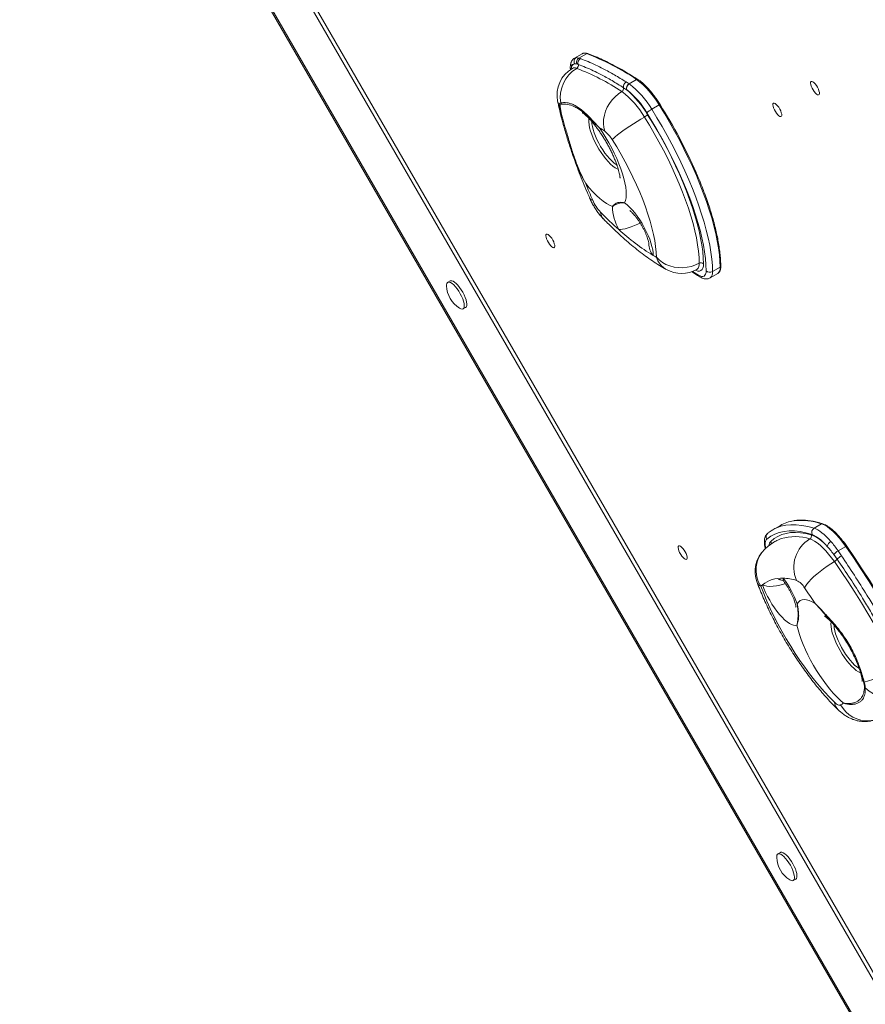
# Model space of a CAD drawing. Units: millimetres. Extents: x -5599 to 6047, y -3528 to 1602.
# Drawn here: x -1483 to -933, y -2360 to -1721 of the extents above; entities that cross this region are included whole.
import ezdxf

# ---------------------------------------------------------------- set-up
doc = ezdxf.new("R2010")
doc.units = ezdxf.units.MM

msp = doc.modelspace()

# ---------------------------------------------------------------- linework, layer by layer
at = {"color": 7, "linetype": 'Continuous', "lineweight": 15}
for p, q in [((-1477.98, -1392.43), (-899.3, -2394.74)), ((-1476.25, -1390.43), (-896.7, -2394.24)), ((-1482.64, -1429.83), (-934.02, -2380.07)), ((-1482.07, -1432.57), (-936.11, -2378.21)), ((-1117.18, -1742.61), (-1122.08, -1745.43)), ((-1121.03, -1745.12), (-1119.27, -1745.42)), ((-1119.27, -1745.42), (-1114.37, -1742.59)), ((-1119.27, -1745.42), (-1118.29, -1745.79)), ((-1117.07, -1742.54), (-1117.18, -1742.61)), ((-1120.71, -1749.29), (-1122.13, -1749.18)), ((-1119.75, -1749.59), (-1120.71, -1749.29)), ((-1086.7, -1762.21), (-1081.8, -1759.38)), ((-1088.37, -1766.05), (-1090.27, -1764.75)), ((-1088.58, -1761), (-1086.7, -1762.21)), ((-1088.23, -1766.16), (-1088.37, -1766.05)), ((-1086.7, -1762.21), (-1086.55, -1762.31)), ((-1072.02, -1778.73), (-1067.13, -1775.91)), ((-1032.46, -1884.25), (-1027.56, -1881.42)), ((-1034, -1888.32), (-1029.1, -1885.49)), ((-1202.88, -1890.26), (-1204.51, -1891.2)), ((-1194.51, -1908.52), (-1192.88, -1907.58)), ((-995.9, -2053.81), (-996.63, -2054.33)), ((-988.36, -2049.18), (-993.26, -2052.01)), ((-966.48, -2051.08), (-961.58, -2048.25)), ((-950.89, -2065.75), (-945.94, -2062.89)), ((-950.89, -2065.75), (-948.68, -2069.02)), ((-951.46, -2071.25), (-953.72, -2068.06)), ((-988.38, -2261.79), (-990.01, -2262.74)), ((-980.01, -2280.06), (-978.38, -2279.11))]:
    msp.add_line(p, q, dxfattribs=at)
at = {"color": 8, "linetype": 'Continuous', "lineweight": 15}
for p, q in [((-1124.07, -1750.83), (-1124.41, -1752.82)), ((-1131.82, -1778.33), (-1132.07, -1776.24)), ((-1045.5, -1884.15), (-1041.63, -1886.53)), ((-934.35, -2150.86), (-934.49, -2150.43))]:
    msp.add_line(p, q, dxfattribs=at)
at = {"color": 7, "linetype": 'Continuous', "lineweight": 15, "flags": 128}
for points in [[(-968.42, -1760.67), (-967.94, -1760.6), (-967.31, -1760.86), (-966.57, -1761.43), (-965.79, -1762.26), (-965.02, -1763.3), (-964.31, -1764.46), (-963.72, -1765.66), (-963.3, -1766.81), (-963.07, -1767.83), (-963.05, -1768.64), (-963.25, -1769.17), (-963.64, -1769.4), (-964.2, -1769.3), (-964.89, -1768.88), (-965.66, -1768.17), (-966.44, -1767.23), (-967.19, -1766.12), (-967.84, -1764.93), (-968.35, -1763.74), (-968.68, -1762.65), (-968.81, -1761.73), (-968.72, -1761.05), (-968.42, -1760.67)], [(-1091.4, -1767.24), (-1093.67, -1768.75), (-1095.79, -1770.56), (-1097.72, -1772.63), (-1099.41, -1774.93), (-1100.83, -1777.4), (-1101.95, -1779.99), (-1102.76, -1782.66), (-1103.22, -1785.35), (-1103.35, -1788), (-1103.12, -1790.56), (-1102.54, -1792.97)], [(-1072.02, -1778.73), (-1068.59, -1784.31), (-1065.25, -1789.97), (-1062.03, -1795.69), (-1058.92, -1801.45), (-1055.94, -1807.24), (-1053.11, -1813.03), (-1050.43, -1818.81), (-1047.9, -1824.56), (-1045.54, -1830.25), (-1043.36, -1835.87), (-1041.36, -1841.4), (-1039.55, -1846.83), (-1037.93, -1852.13), (-1036.52, -1857.28), (-1035.31, -1862.27), (-1034.31, -1867.08), (-1033.52, -1871.7), (-1032.95, -1876.11), (-1032.59, -1880.3), (-1032.46, -1884.25)], [(-1067.13, -1775.91), (-1066.97, -1775.82), (-1066.83, -1775.75), (-1066.71, -1775.69), (-1066.62, -1775.65), (-1066.55, -1775.63), (-1066.51, -1775.63), (-1066.51, -1775.66), (-1066.54, -1775.7)], [(-1027.56, -1881.42), (-1027.69, -1877.47), (-1028.05, -1873.29), (-1028.62, -1868.88), (-1029.41, -1864.26), (-1030.41, -1859.44), (-1031.62, -1854.45), (-1033.03, -1849.3), (-1034.65, -1844), (-1036.46, -1838.58), (-1038.46, -1833.04), (-1040.64, -1827.42), (-1043, -1821.73), (-1045.53, -1815.98), (-1048.21, -1810.2), (-1051.05, -1804.41), (-1054.02, -1798.62), (-1057.13, -1792.86), (-1060.35, -1787.14), (-1063.69, -1781.48), (-1067.13, -1775.91)], [(-992.9, -1774.8), (-992.42, -1774.74), (-991.79, -1775), (-991.05, -1775.57), (-990.27, -1776.4), (-989.5, -1777.43), (-988.79, -1778.59), (-988.2, -1779.8), (-987.78, -1780.95), (-987.55, -1781.96), (-987.53, -1782.77), (-987.73, -1783.31), (-988.12, -1783.53), (-988.68, -1783.43), (-989.37, -1783.02), (-990.14, -1782.31), (-990.92, -1781.37), (-991.67, -1780.26), (-992.32, -1779.07), (-992.83, -1777.88), (-993.16, -1776.78), (-993.29, -1775.86), (-993.2, -1775.19), (-992.9, -1774.8)], [(-1097.65, -1798.48), (-1096.83, -1797.63), (-1095.7, -1796.61), (-1094.27, -1795.43), (-1092.58, -1794.13), (-1090.66, -1792.72), (-1088.55, -1791.23), (-1086.29, -1789.7), (-1083.93, -1788.16), (-1081.52, -1786.64), (-1079.1, -1785.16), (-1076.73, -1783.77)], [(-1041.12, -1878.73), (-1041.25, -1874.98), (-1041.61, -1871), (-1042.17, -1866.79), (-1042.96, -1862.38), (-1043.95, -1857.78), (-1045.15, -1853.01), (-1046.56, -1848.08), (-1048.17, -1843.01), (-1049.96, -1837.82), (-1051.94, -1832.54), (-1054.1, -1827.17), (-1056.44, -1821.74), (-1058.93, -1816.28), (-1061.57, -1810.79), (-1064.36, -1805.31), (-1067.28, -1799.84), (-1070.32, -1794.41), (-1073.48, -1789.05), (-1076.73, -1783.77)], [(-1036.64, -1883.67), (-1036.77, -1879.83), (-1037.12, -1875.75), (-1037.67, -1871.46), (-1038.44, -1866.96), (-1039.41, -1862.28), (-1040.59, -1857.42), (-1041.97, -1852.4), (-1043.54, -1847.24), (-1045.31, -1841.96), (-1047.25, -1836.57), (-1049.38, -1831.1), (-1051.67, -1825.56), (-1054.13, -1819.96), (-1056.75, -1814.33), (-1059.51, -1808.69), (-1062.4, -1803.06), (-1065.43, -1797.45), (-1068.57, -1791.88), (-1071.82, -1786.37), (-1075.16, -1780.94)], [(-1074.64, -1782.29), (-1071.32, -1787.68), (-1068.11, -1793.15), (-1065.01, -1798.68), (-1062.03, -1804.25), (-1059.19, -1809.85), (-1056.49, -1815.44), (-1053.95, -1821.01), (-1051.57, -1826.55), (-1049.37, -1832.02), (-1047.35, -1837.41), (-1045.52, -1842.69), (-1043.88, -1847.86), (-1042.45, -1852.89), (-1041.22, -1857.75), (-1040.21, -1862.45), (-1039.41, -1866.94), (-1038.83, -1871.23), (-1038.47, -1875.29), (-1038.33, -1879.11)], [(-1105.98, -1790.79), (-1103.85, -1793.94), (-1101.8, -1797.19), (-1099.85, -1800.53), (-1098, -1803.93), (-1096.28, -1807.34), (-1094.7, -1810.75), (-1093.28, -1814.11), (-1092.02, -1817.41), (-1090.95, -1820.61), (-1090.06, -1823.69), (-1089.37, -1826.61), (-1088.89, -1829.35), (-1088.61, -1831.89), (-1088.55, -1834.2), (-1088.69, -1836.26), (-1089.04, -1838.06), (-1089.6, -1839.58)], [(-1068.99, -1874.91), (-1069.13, -1871.52), (-1069.48, -1867.9), (-1070.05, -1864.07), (-1070.83, -1860.03), (-1071.82, -1855.8), (-1073.03, -1851.42), (-1074.43, -1846.89), (-1076.02, -1842.23), (-1077.81, -1837.48), (-1079.77, -1832.65), (-1081.9, -1827.76), (-1084.19, -1822.83), (-1086.63, -1817.89), (-1089.21, -1812.97), (-1091.91, -1808.08), (-1094.73, -1803.24), (-1097.65, -1798.48)], [(-1097.55, -1841.99), (-1099.43, -1841.17), (-1101.43, -1840.01), (-1103.53, -1838.54), (-1105.72, -1836.76), (-1107.96, -1834.69), (-1110.25, -1832.36), (-1112.56, -1829.78), (-1114.86, -1826.97)], [(-1089.6, -1839.58), (-1088.03, -1840.83), (-1086.39, -1842.35), (-1084.72, -1844.12), (-1083.05, -1846.11), (-1081.39, -1848.29), (-1079.79, -1850.61), (-1078.25, -1853.06), (-1076.81, -1855.58), (-1075.49, -1858.14), (-1074.32, -1860.69), (-1073.3, -1863.2), (-1072.46, -1865.62), (-1071.81, -1867.91), (-1071.36, -1870.05), (-1071.11, -1871.99), (-1071.08, -1873.7)], [(-1140.39, -1859.95), (-1139.91, -1859.89), (-1139.28, -1860.15), (-1138.54, -1860.72), (-1137.76, -1861.55), (-1136.99, -1862.59), (-1136.28, -1863.75), (-1135.69, -1864.95), (-1135.27, -1866.1), (-1135.04, -1867.12), (-1135.02, -1867.92), (-1135.22, -1868.46), (-1135.61, -1868.69), (-1136.17, -1868.59), (-1136.86, -1868.17), (-1137.63, -1867.46), (-1138.41, -1866.52), (-1139.16, -1865.41), (-1139.81, -1864.22), (-1140.32, -1863.03), (-1140.65, -1861.94), (-1140.78, -1861.02), (-1140.69, -1860.34), (-1140.39, -1859.95)], [(-1068.99, -1874.91), (-1067.19, -1876.7), (-1065.08, -1878.26), (-1062.72, -1879.56), (-1060.16, -1880.57), (-1057.44, -1881.28), (-1054.63, -1881.67), (-1051.78, -1881.72), (-1048.95, -1881.45), (-1046.19, -1880.85), (-1043.56, -1879.94), (-1041.12, -1878.73)], [(-1041.63, -1886.53), (-1040.54, -1887.07), (-1039.55, -1887.36), (-1038.69, -1887.38), (-1037.96, -1887.14), (-1037.38, -1886.63), (-1036.96, -1885.88), (-1036.71, -1884.89), (-1036.64, -1883.67)], [(-1199.51, -1894.09), (-1200.61, -1892.93), (-1201.66, -1892.02), (-1202.64, -1891.4), (-1203.5, -1891.08), (-1204.22, -1891.08), (-1204.77, -1891.4), (-1205.13, -1892.02), (-1205.28, -1892.93), (-1205.28, -1893.45)], [(-1197.88, -1893.15), (-1198.97, -1891.99), (-1200.03, -1891.08), (-1201, -1890.46), (-1201.87, -1890.14), (-1202.58, -1890.14), (-1202.88, -1890.26)], [(-1196.84, -1908.07), (-1195.95, -1908.52), (-1195.15, -1908.68), (-1194.51, -1908.52), (-1194.06, -1908.05), (-1193.8, -1907.28), (-1193.75, -1906.25), (-1193.9, -1904.98), (-1194.26, -1903.53), (-1194.81, -1901.94), (-1195.53, -1900.28), (-1196.39, -1898.61), (-1197.37, -1896.98), (-1198.42, -1895.45), (-1199.51, -1894.09)], [(-1192.88, -1907.58), (-1192.43, -1907.11), (-1192.17, -1906.34), (-1192.11, -1905.3), (-1192.27, -1904.04), (-1192.63, -1902.59), (-1193.18, -1901), (-1193.9, -1899.34), (-1194.76, -1897.67), (-1195.74, -1896.04), (-1196.79, -1894.51), (-1197.88, -1893.15)], [(-967.82, -2055.11), (-971.79, -2054), (-975.6, -2053.24), (-979.24, -2052.85), (-982.71, -2052.82), (-985.99, -2053.15), (-989.09, -2053.85), (-991.99, -2054.9), (-994.69, -2056.31), (-997.18, -2058.07)], [(-994.64, -2059.58), (-992.43, -2057.79), (-990.04, -2056.33), (-987.46, -2055.2), (-984.7, -2054.39), (-981.76, -2053.92), (-978.65, -2053.78), (-975.37, -2053.97), (-971.94, -2054.49), (-968.36, -2055.34)], [(-966.48, -2051.08), (-965.3, -2051.54), (-964.05, -2052.19), (-962.74, -2053.02), (-961.37, -2054.03), (-959.95, -2055.2), (-958.51, -2056.54), (-957.04, -2058.03), (-955.56, -2059.67)], [(-945.94, -2062.89), (-947.97, -2060.12), (-950.05, -2057.55), (-952.12, -2055.22), (-954.18, -2053.17), (-956.18, -2051.43), (-958.1, -2050.01), (-959.91, -2048.95), (-961.58, -2048.25)], [(-953.29, -2072.76), (-955.14, -2070.23), (-957.02, -2067.86), (-958.91, -2065.69), (-960.79, -2063.74), (-962.64, -2062.04), (-964.43, -2060.6), (-966.13, -2059.45), (-967.74, -2058.59), (-969.23, -2058.03)], [(-1054.41, -2062.59), (-1053.92, -2062.52), (-1053.29, -2062.78), (-1052.56, -2063.35), (-1051.77, -2064.18), (-1051, -2065.22), (-1050.29, -2066.38), (-1049.71, -2067.58), (-1049.28, -2068.73), (-1049.06, -2069.75), (-1049.04, -2070.56), (-1049.23, -2071.09), (-1049.63, -2071.32), (-1050.19, -2071.22), (-1050.88, -2070.8), (-1051.64, -2070.09), (-1052.43, -2069.15), (-1053.17, -2068.04), (-1053.83, -2066.85), (-1054.34, -2065.66), (-1054.67, -2064.57), (-1054.79, -2063.65), (-1054.7, -2062.97), (-1054.41, -2062.59)], [(-945.27, -2062.8), (-945.26, -2062.74), (-945.28, -2062.69), (-945.33, -2062.67), (-945.4, -2062.67), (-945.51, -2062.69), (-945.64, -2062.74), (-945.78, -2062.81), (-945.94, -2062.89)], [(-900.41, -2139.8), (-904.41, -2131.85), (-908.56, -2123.91), (-912.84, -2116.01), (-917.26, -2108.15), (-921.79, -2100.35), (-926.44, -2092.64), (-931.19, -2085.02), (-936.02, -2077.51), (-940.95, -2070.13), (-945.94, -2062.89)], [(-945.27, -2062.8), (-940.3, -2070.01), (-935.41, -2077.35), (-930.59, -2084.82), (-925.87, -2092.4), (-921.25, -2100.08), (-916.74, -2107.83), (-912.34, -2115.65), (-908.08, -2123.52), (-903.95, -2131.41), (-899.97, -2139.32)], [(-953.29, -2072.76), (-955.64, -2074.18), (-958.01, -2075.73), (-960.34, -2077.37), (-962.59, -2079.07), (-964.72, -2080.8), (-966.67, -2082.53), (-968.41, -2084.21), (-969.91, -2085.81), (-971.13, -2087.3), (-972.04, -2088.66), (-972.64, -2089.84)], [(-912.31, -2141.98), (-915.91, -2134.82), (-919.64, -2127.68), (-923.5, -2120.56), (-927.47, -2113.49), (-931.56, -2106.48), (-935.74, -2099.54), (-940.01, -2092.68), (-944.36, -2085.92), (-948.79, -2079.28), (-953.29, -2072.76)], [(-1001.15, -2088.67), (-999.25, -2093.48), (-997.18, -2098.35), (-994.95, -2103.27), (-992.56, -2108.2), (-990.03, -2113.14), (-987.36, -2118.04), (-984.58, -2122.9), (-981.7, -2127.69), (-978.72, -2132.38), (-975.67, -2136.96), (-972.55, -2141.41), (-969.38, -2145.7), (-966.17, -2149.81), (-962.94, -2153.73), (-959.71, -2157.43), (-956.49, -2160.91), (-953.29, -2164.14)], [(-977.61, -2114.04), (-978.6, -2114.24), (-979.76, -2114.11), (-981.07, -2113.67), (-982.49, -2112.9), (-984.01, -2111.84), (-985.62, -2110.49), (-987.27, -2108.87), (-988.94, -2107.02), (-990.61, -2104.96), (-992.25, -2102.72), (-993.84, -2100.35), (-995.34, -2097.87), (-996.74, -2095.33), (-998.01, -2092.77), (-999.13, -2090.23), (-1000.08, -2087.75)], [(-977.41, -2100.22), (-976.59, -2099.01), (-975.56, -2098.12), (-974.34, -2097.58), (-972.94, -2097.37), (-971.36, -2097.51), (-969.62, -2097.99), (-967.75, -2098.81), (-965.75, -2099.96)], [(-947.42, -2164.71), (-949.58, -2162.82), (-951.78, -2160.67), (-954, -2158.29), (-956.24, -2155.68), (-958.46, -2152.88), (-960.65, -2149.91), (-962.79, -2146.79), (-964.86, -2143.55), (-966.84, -2140.23), (-968.72, -2136.85), (-970.47, -2133.44), (-972.08, -2130.03), (-973.54, -2126.65), (-974.83, -2123.33), (-975.95, -2120.11), (-976.88, -2117), (-977.61, -2114.04)], [(-953.29, -2164.14), (-952.68, -2164.7), (-952.08, -2165.18), (-951.51, -2165.56), (-950.98, -2165.84), (-950.48, -2166.02), (-950.04, -2166.09), (-949.64, -2166.06), (-949.3, -2165.93)], [(-922.93, -2173.8), (-925.36, -2174.97), (-927.94, -2175.76), (-930.62, -2176.15), (-933.35, -2176.15), (-936.08, -2175.75), (-938.74, -2174.95), (-941.28, -2173.78), (-943.65, -2172.26), (-945.81, -2170.42), (-947.7, -2168.29), (-949.3, -2165.93)], [(-985.01, -2265.62), (-986.1, -2264.47), (-987.15, -2263.56), (-988.13, -2262.94), (-988.99, -2262.62), (-989.71, -2262.62), (-990.26, -2262.93), (-990.62, -2263.56), (-990.78, -2264.46), (-990.78, -2264.98)], [(-983.38, -2264.68), (-984.47, -2263.52), (-985.52, -2262.62), (-986.5, -2261.99), (-987.36, -2261.67), (-988.08, -2261.67), (-988.38, -2261.79)], [(-978.38, -2279.11), (-977.92, -2278.64), (-977.66, -2277.87), (-977.61, -2276.84), (-977.77, -2275.57), (-978.12, -2274.12), (-978.67, -2272.54), (-979.39, -2270.88), (-980.25, -2269.2), (-981.23, -2267.57), (-982.28, -2266.05), (-983.38, -2264.68)], [(-982.34, -2279.6), (-981.44, -2280.06), (-980.65, -2280.22), (-980.01, -2280.06), (-979.55, -2279.58), (-979.29, -2278.82), (-979.24, -2277.78), (-979.4, -2276.51), (-979.76, -2275.06), (-980.31, -2273.48), (-981.02, -2271.82), (-981.89, -2270.14), (-982.86, -2268.51), (-983.92, -2266.99), (-985.01, -2265.62)]]:
    msp.add_lwpolyline(points, dxfattribs=at)
at = {"color": 8, "linetype": 'Continuous', "lineweight": 15, "flags": 128}
for points in [[(-1133.11, -1773.54), (-1132.81, -1774.62), (-1132.07, -1776.24)], [(-1095.73, -1816.75), (-1097.17, -1815.68), (-1098.68, -1814.35), (-1100.23, -1812.77), (-1101.79, -1810.97), (-1103.34, -1808.98), (-1104.85, -1806.84), (-1106.29, -1804.57), (-1107.64, -1802.23), (-1108.88, -1799.85), (-1109.99, -1797.47), (-1110.94, -1795.13), (-1111.73, -1792.88), (-1112.33, -1790.74), (-1112.74, -1788.76), (-1112.94, -1786.98), (-1112.95, -1785.41), (-1112.85, -1784.59)], [(-1110.88, -1786.79), (-1110.8, -1788.16), (-1110.53, -1789.94), (-1110.05, -1791.89), (-1109.4, -1793.98), (-1108.56, -1796.17), (-1107.57, -1798.42), (-1106.44, -1800.68), (-1105.18, -1802.92), (-1103.83, -1805.1), (-1102.41, -1807.17), (-1100.95, -1809.09), (-1099.46, -1810.83), (-1097.99, -1812.35), (-1096.55, -1813.63), (-1095.18, -1814.65), (-1094.58, -1815.02)], [(-1093.67, -1817.83), (-1094.38, -1817.52), (-1095.73, -1816.75)], [(-1079.49, -1852.7), (-1081.02, -1853.41), (-1083.21, -1854.35), (-1085.35, -1855.18), (-1087.38, -1855.86), (-1089.24, -1856.39), (-1090.9, -1856.75), (-1092.31, -1856.93), (-1093.43, -1856.93)], [(-1038.33, -1879.11), (-1038.43, -1880.65), (-1038.74, -1881.92), (-1039.25, -1882.89), (-1039.97, -1883.55), (-1040.88, -1883.89), (-1041.95, -1883.9), (-1043.19, -1883.58), (-1043.72, -1883.36)], [(-990.69, -2050.74), (-988.06, -2049.8), (-984.92, -2049.1), (-981.59, -2048.76), (-978.07, -2048.79), (-974.37, -2049.19), (-970.51, -2049.95), (-966.48, -2051.08)], [(-997.18, -2058.07), (-997.7, -2058.68), (-998.05, -2059.54), (-998.23, -2060.62), (-998.23, -2061.92), (-998.07, -2063.41), (-997.96, -2063.99)], [(-1000.08, -2087.75), (-998.73, -2088.32), (-997.1, -2088.68), (-995.22, -2088.84), (-993.15, -2088.79), (-990.95, -2088.52), (-988.66, -2088.06), (-986.35, -2087.4), (-985.17, -2086.98)], [(-936.26, -2145.02), (-936.37, -2144.98), (-937.67, -2144.35), (-939.07, -2143.42), (-940.55, -2142.22), (-942.08, -2140.75), (-943.64, -2139.05), (-945.19, -2137.15), (-946.73, -2135.08), (-948.21, -2132.87), (-949.61, -2130.56), (-950.9, -2128.19), (-952.08, -2125.81), (-953.11, -2123.45), (-953.98, -2121.14), (-954.67, -2118.95), (-955.17, -2116.89), (-955.47, -2115), (-955.58, -2113.33), (-955.47, -2111.89), (-955.46, -2111.79)], [(-953.48, -2113.98), (-953.48, -2114.23), (-953.35, -2115.86), (-953.01, -2117.69), (-952.48, -2119.69), (-951.77, -2121.81), (-950.89, -2124.02), (-949.85, -2126.28), (-948.68, -2128.54), (-947.4, -2130.77), (-946.02, -2132.91), (-944.58, -2134.94), (-943.11, -2136.81), (-941.63, -2138.49), (-940.16, -2139.95), (-938.74, -2141.15), (-937.4, -2142.09), (-937.18, -2142.21)]]:
    msp.add_lwpolyline(points, dxfattribs=at)
at = {"color": 7, "linetype": 'Continuous', "lineweight": 15}
for centre, radius, start, end in [((-1119.4, -1747.75), 3.09, 121.81025, 207.65388), ((-1117.58, -1748.25), 3.29, 120.86766, 198.42752), ((-1116.59, -1748.62), 3.31, 121.02174, 197.05201), ((-1171, -1892.43), 160.19, 56.16224, 69.2963), ((-1113.53, -1769.47), 20, 120, 191.744), ((-1109.32, -1771.02), 22.06, 121.1052, 189.33334), ((-1121.54, -1751.83), 2.71, 102.55382, 158.35282), ((-1121.95, -1751.35), 2.18, 94.79672, 166.10992), ((-1121.85, -1750.25), 2.2, 301.06847, 17.27622), ((-1171.68, -1886.99), 144.17, 56.16227, 69.29636), ((-1115.41, -1804), 55.86, 30.19271, 53.01124), ((-1092.57, -1765.2), 2.35, 299.7206, 11.1402), ((-1086.83, -1764.04), 3.51, 119.82849, 191.59545), ((-1084.98, -1765.25), 3.49, 119.55256, 193.39558), ((-1084.83, -1765.35), 3.5, 119.41426, 193.28507), ((-1131.41, -1816.33), 66.2, 30.94479, 49.28814), ((-1118.98, -1806.51), 50.73, 30.26382, 52.69523), ((-1120.71, -1807.14), 56.37, 30.26386, 52.69524), ((-1125.01, -1811.86), 55.86, 30.19254, 53.01117), ((-1130.58, -1775.51), 1.66, 206.12256, 234.08851), ((-1129.03, -1774.05), 2.12, 194.77734, 218.61601), ((-1064.11, -1793.32), 16.59, 118.48211, 131.76018), ((-1344.31, -1950.97), 328.45, 23.52966, 32.25214), ((-1082, -1774.04), 11.06, 298.48029, 311.76076), ((-1203.17, -1947.34), 184.27, 56.89992, 58.16574), ((-1113.75, -1807.85), 18.62, 30.19228, 53.01143), ((-744.64, -1678.59), 398.85, 201.84036, 203.53019), ((-1085.38, -1827.11), 27.14, 203.24732, 223.0564), ((-1062.36, -1840.31), 35.23, 182.73593, 208.14404), ((-933.93, -1678.48), 239.34, 224.30184, 228.20966), ((-993.65, -1747.24), 148.28, 227.70835, 238.51944), ((-1022.02, -1791.24), 95.95, 239.24678, 240.68558), ((-1039.97, -1880.71), 2.29, 44.28141, 120.10189), ((-1052.66, -1865.48), 20, 240.69656, 300), ((-1034.18, -1881.28), 3.43, 224.28096, 300.10125), ((-1187.13, -1892.71), 18.17, 182.31377, 237.68623), ((-976.23, -2070.53), 24.55, 98.36067, 119.61546), ((-981.74, -2071.97), 23.05, 112.87303, 127.1174), ((-964.79, -2053.88), 3.27, 121.11694, 202.09557), ((-980.98, -2077.6), 20.97, 109.26727, 119.96126), ((-958.05, -2076.52), 21.61, 121.16763, 202.90218), ((-970.36, -2056.18), 2.16, 301.24075, 22.82932), ((-977.92, -2079.51), 25.99, 39.92136, 68.42274), ((-978.18, -2078.41), 25.5, 37.64765, 66.03142), ((-953.54, -2063.73), 4.53, 116.35562, 168.629), ((-984.82, -2079.25), 20, 132.77766, 200.78306), ((-946.97, -2073.45), 8.64, 116.99033, 141.43168), ((-956.27, -2067.3), 6.23, 298.66665, 320.66454), ((-943.92, -2077.8), 9.99, 118.4565, 138.97165), ((-987.67, -2103.86), 20.34, 86.65989, 127.61652), ((-987.84, -2119.1), 35.57, 73.8709, 87.81636), ((-1038.54, -2122.7), 65.13, 20.1953, 36.93977), ((-983.4, -2096.16), 12.48, 30.41824, 64.13501), ((-988.05, -2102.83), 19.29, 128.59817, 132.79298), ((-1340.3, -2347.6), 449.02, 33.47183, 35.03326), ((-954.83, -2071.32), 82.46, 284.6973, 301.03798), ((-933.78, -2150.28), 0.814, 225.67385, 261.1414), ((-932.12, -2153.47), 1.78, 205.9301, 232.31266), ((-918.82, -2139.93), 20.75, 226.07105, 298.54076), ((-965.04, -2139.74), 30.55, 301.02134, 305.21625), ((-972.63, -2264.25), 18.17, 182.31377, 237.68623)]:
    msp.add_arc(centre, radius, start, end, dxfattribs=at)
at = {"color": 8, "linetype": 'Continuous', "lineweight": 15}
for centre, radius, start, end in [((-1120.89, -1747.54), 2.42, 93.24723, 119.51067), ((-1115.77, -1745.57), 3.29, 64.76107, 113.18943), ((-1113.94, -1743.3), 0.827, 70.95576, 121.18225), ((-1121.95, -1749.26), 2.63, 162.06718, 216.59669), ((-1122.11, -1755.05), 3.23, 64.47298, 116.12967), ((-1081.38, -1760.01), 0.758, 59.46772, 123.7108), ((-1109.88, -1835.09), 2.77, 207.689, 260.78683), ((-1097.62, -1844.99), 7.62, 184.9327, 223.19965), ((-1062.62, -1866.35), 11.2, 177.88589, 220.97382), ((-1055.24, -1870.35), 14.49, 198.314, 240.13961), ((-1045.37, -1879.44), 4.31, 308.89012, 9.48823), ((-1031.94, -1882.08), 4.43, 309.74753, 8.63082), ((-1027.91, -1880.73), 0.779, 297.18741, 358.2732), ((-1039.62, -1885.88), 2.12, 197.70421, 238.9214), ((-1036.84, -1884.91), 4.44, 309.97474, 8.59723), ((-974.98, -2086.03), 40.08, 70.46679, 96.90069), ((-994.76, -2056.52), 2.88, 130.3442, 212.66792), ((-961.15, -2048.97), 0.836, 72.96878, 120.91586), ((-991.28, -2062.64), 4.54, 137.62916, 175.46825), ((-996.29, -2060.63), 1.96, 334.60755, 32.35216), ((-978.93, -2087.7), 31.21, 71.90013, 106.7066), ((-985.13, -2078.29), 19.1, 133.92192, 212.94058), ((-999.52, -2084.64), 4.35, 202.99974, 247.91588), ((-984.37, -2084.27), 2.23, 161.47904, 213.92218), ((-945.06, -2163.17), 8.29, 186.6848, 224.99743)]:
    msp.add_arc(centre, radius, start, end, dxfattribs=at)
at = {"color": 7, "linetype": 'Continuous', "lineweight": 15}
for points, knots in [([(-1122.08, -1745.45), (-1122.4, -1745.66), (-1123.05, -1746.08), (-1123.8, -1747.01), (-1124.23, -1747.83), (-1124.41, -1748.33), (-1124.46, -1748.45)], [0, 0, 0, 0, 0.278759, 0.583564, 0.895469, 1, 1, 1, 1]), ([(-1118.29, -1745.79), (-1115.03, -1747.09), (-1110.22, -1749.02), (-1102.77, -1752.72), (-1096.2, -1756.28), (-1091.12, -1759.43), (-1088.58, -1761)], [0, 0, 0, 0, 0.346968, 0.511789, 0.755639, 1, 1, 1, 1]), ([(-1113.67, -1742.52), (-1113.89, -1742.44), (-1114.5, -1742.24), (-1115.42, -1742.14), (-1116.34, -1742.21), (-1116.81, -1742.46), (-1117, -1742.55)], [0, 0, 0, 0, 0.188424, 0.510403, 0.808451, 1, 1, 1, 1]), ([(-1080.99, -1759.36), (-1081.91, -1758.76), (-1084.58, -1757.04), (-1088.94, -1754.39), (-1094.03, -1751.48), (-1099.02, -1748.85), (-1103.92, -1746.49), (-1108.64, -1744.43), (-1111.86, -1743.17), (-1113.5, -1742.58), (-1113.67, -1742.52)], [0, 0, 0, 0, 0.0798, 0.231641, 0.383505, 0.535396, 0.687309, 0.839242, 0.983178, 1, 1, 1, 1]), ([(-1124.45, -1748.45), (-1124.56, -1748.84), (-1124.82, -1749.71), (-1124.92, -1751.2), (-1124.92, -1752.36), (-1124.83, -1753.08), (-1124.82, -1753.13)], [0, 0, 0, 0, 0.270103, 0.595968, 0.966593, 1, 1, 1, 1]), ([(-1090.27, -1764.75), (-1092.79, -1763.17), (-1097.84, -1759.99), (-1104.37, -1756.42), (-1110.05, -1753.61), (-1114.94, -1751.42), (-1118.14, -1750.2), (-1119.75, -1749.59)], [0, 0, 0, 0, 0.243788, 0.488147, 0.65298, 0.826387, 1, 1, 1, 1]), ([(-1066.51, -1775.64), (-1066.79, -1775.19), (-1067.63, -1773.89), (-1069.05, -1771.8), (-1070.79, -1769.44), (-1072.56, -1767.24), (-1074.34, -1765.2), (-1076.12, -1763.35), (-1077.87, -1761.72), (-1079.51, -1760.37), (-1080.53, -1759.68), (-1080.99, -1759.36)], [0, 0, 0, 0, 0.062541, 0.18148, 0.300516, 0.419654, 0.538948, 0.658458, 0.778267, 0.898485, 1, 1, 1, 1]), ([(-1133.11, -1773.54), (-1132.9, -1774.54), (-1132.27, -1777.5), (-1131.47, -1780.96), (-1130.81, -1783.46), (-1130.69, -1783.92)], [0, 0, 0, 0, 0.295577, 0.868588, 1, 1, 1, 1]), ([(-1132.07, -1776.24), (-1132.06, -1775.8), (-1132.04, -1774.93), (-1131.4, -1774.7), (-1131.09, -1774.59)], [0, 0, 0, 0, 0.501162, 1, 1, 1, 1]), ([(-1120.31, -1815.85), (-1120.8, -1814.74), (-1121.93, -1812.21), (-1123.35, -1808.24), (-1124.83, -1803.94), (-1126.2, -1799.66), (-1127.5, -1795.4), (-1128.7, -1791.32), (-1129.74, -1787.62), (-1130.61, -1784.33), (-1131.29, -1781.42), (-1131.7, -1779.43), (-1131.81, -1778.47), (-1131.82, -1778.33)], [0, 0, 0, 0, 0.077233, 0.174858, 0.272474, 0.375989, 0.479492, 0.587172, 0.694856, 0.790333, 0.885819, 0.984012, 1, 1, 1, 1]), ([(-1130.69, -1775.38), (-1130.98, -1775.46), (-1131.57, -1775.64), (-1131.56, -1776.45), (-1131.55, -1776.85)], [0, 0, 0, 0, 0.498319, 1, 1, 1, 1]), ([(-1131.55, -1776.85), (-1131.26, -1778.55), (-1130.82, -1781.12), (-1129.77, -1785.08), (-1128.85, -1788.34), (-1127.82, -1791.91), (-1126.67, -1795.8), (-1125.45, -1799.95), (-1123.77, -1805.47), (-1121.46, -1812.46), (-1118.4, -1820.12), (-1116, -1824.93), (-1114.87, -1826.96), (-1114.86, -1826.97)], [0, 0, 0, 0, 0.142417, 0.215149, 0.287874, 0.364628, 0.44138, 0.520494, 0.599616, 0.742371, 0.887962, 0.999452, 1, 1, 1, 1]), ([(-1131.09, -1774.59), (-1130.47, -1774.5), (-1129.24, -1774.32), (-1127.22, -1774.42), (-1125.11, -1774.86), (-1122.83, -1775.71), (-1120.4, -1777.03), (-1117.81, -1778.88), (-1115.16, -1781.19), (-1112.34, -1783.98), (-1109.32, -1787.18), (-1107.13, -1789.56), (-1105.99, -1790.78), (-1105.98, -1790.79)], [0, 0, 0, 0, 0.087542, 0.175076, 0.264728, 0.354375, 0.456708, 0.559049, 0.664902, 0.770768, 0.88459, 0.999315, 1, 1, 1, 1]), ([(-1105.98, -1790.79), (-1105.99, -1790.78), (-1107.11, -1789.67), (-1109.26, -1787.48), (-1112.18, -1784.58), (-1114.87, -1782.07), (-1117.41, -1779.96), (-1119.95, -1778.19), (-1123.05, -1776.53), (-1126.75, -1775.33), (-1129.37, -1775.36), (-1130.69, -1775.38)], [0, 0, 0, 0, 0.000694, 0.115744, 0.231553, 0.334201, 0.436843, 0.541897, 0.646945, 0.821887, 1, 1, 1, 1]), ([(-1117.14, -1780.87), (-1117.14, -1780.87), (-1117.16, -1780.86), (-1116.91, -1781.01), (-1116.44, -1781.34), (-1115.74, -1781.89), (-1114.84, -1782.66), (-1113.76, -1783.67), (-1112.53, -1784.93), (-1111.16, -1786.43), (-1109.69, -1788.17), (-1108.15, -1790.12), (-1106.57, -1792.26), (-1104.98, -1794.56), (-1103.4, -1797), (-1101.86, -1799.53), (-1100.38, -1802.13), (-1099, -1804.74), (-1097.72, -1807.34), (-1096.57, -1809.88), (-1095.56, -1812.31), (-1094.7, -1814.61), (-1094, -1816.72), (-1093.45, -1818.6), (-1093.05, -1820.22), (-1092.78, -1821.54), (-1092.64, -1822.51), (-1092.59, -1823.12), (-1092.58, -1823.42), (-1092.58, -1823.41), (-1092.58, -1823.41)], [0, 0, 0, 0, 0.014672, 0.043624, 0.07361, 0.104946, 0.137811, 0.17226, 0.208242, 0.245632, 0.284261, 0.323935, 0.364458, 0.405643, 0.447311, 0.489299, 0.531448, 0.573598, 0.615561, 0.657185, 0.698308, 0.738759, 0.778357, 0.816918, 0.854267, 0.890259, 0.924825, 0.954648, 0.983425, 1, 1, 1, 1]), ([(-1124.24, -1805.62), (-1124.06, -1806.16), (-1123.2, -1808.78), (-1121.48, -1813.57), (-1119.09, -1819.97), (-1116.54, -1826.42), (-1114.27, -1831.9), (-1112.83, -1835.23), (-1112.33, -1836.38)], [0, 0, 0, 0, 0.053799, 0.263497, 0.472605, 0.681205, 0.889368, 1, 1, 1, 1]), ([(-1038.76, -1830.5), (-1038.92, -1830.06), (-1039.73, -1827.93), (-1041.16, -1824.41), (-1042.49, -1821.3), (-1043.07, -1819.94)], [0, 0, 0, 0, 0.125682, 0.615888, 1, 1, 1, 1]), ([(-1112.33, -1836.38), (-1112.12, -1836.86), (-1111.52, -1838.2), (-1110.41, -1840.36), (-1108.96, -1842.83), (-1107.37, -1845.21), (-1105.63, -1847.51), (-1104.2, -1849.15), (-1103.36, -1850.02), (-1103.18, -1850.21)], [0, 0, 0, 0, 0.093708, 0.263971, 0.431689, 0.600831, 0.774784, 0.951595, 1, 1, 1, 1]), ([(-1027.13, -1880.75), (-1027.14, -1880.13), (-1027.17, -1878.31), (-1027.36, -1875.15), (-1027.76, -1871.22), (-1028.34, -1867.1), (-1029.1, -1862.82), (-1030.04, -1858.39), (-1031.16, -1853.81), (-1032.45, -1849.1), (-1033.9, -1844.27), (-1035.52, -1839.33), (-1037.14, -1834.74), (-1038.27, -1831.77), (-1038.76, -1830.5)], [0, 0, 0, 0, 0.046648, 0.135637, 0.22457, 0.313438, 0.402243, 0.490994, 0.579697, 0.668358, 0.756984, 0.84558, 0.93415, 1, 1, 1, 1]), ([(-1097.55, -1841.99), (-1097.55, -1841.99), (-1097.32, -1841.69), (-1096.82, -1841.12), (-1095.67, -1840.14), (-1094.07, -1839.3), (-1092.36, -1839.14), (-1091.06, -1839.29), (-1090.28, -1839.44), (-1089.86, -1839.52), (-1089.64, -1839.57), (-1089.61, -1839.58), (-1089.6, -1839.58)], [0, 0, 0, 0, 0.001403, 0.128344, 0.253725, 0.499995, 0.747662, 0.872952, 0.935753, 0.991574, 0.998597, 1, 1, 1, 1]), ([(-1089.6, -1839.58), (-1089.61, -1839.58), (-1090.39, -1839.56), (-1091.77, -1839.56), (-1093.7, -1839.93), (-1095.39, -1840.62), (-1096.67, -1841.35), (-1097.27, -1841.77), (-1097.55, -1841.99), (-1097.55, -1841.99)], [0, 0, 0, 0, 0.0014015, 0.250191, 0.4999774, 0.7455879, 0.871072, 0.9985967, 1, 1, 1, 1]), ([(-1086.21, -1844.62), (-1086.21, -1844.62), (-1086.25, -1844.6), (-1086.1, -1844.69), (-1085.76, -1844.96), (-1085.2, -1845.45), (-1084.47, -1846.16), (-1083.59, -1847.11), (-1082.59, -1848.3), (-1081.51, -1849.69), (-1080.4, -1851.27), (-1079.28, -1853), (-1078.2, -1854.82), (-1077.2, -1856.68), (-1076.29, -1858.52), (-1075.52, -1860.29), (-1074.89, -1861.92), (-1074.41, -1863.36), (-1074.1, -1864.5), (-1073.92, -1865.34), (-1073.84, -1865.86), (-1073.82, -1866.1), (-1073.82, -1866.07), (-1073.82, -1866.06)], [0, 0, 0, 0, 0.003569, 0.044154, 0.086294, 0.130855, 0.178287, 0.228667, 0.281773, 0.337194, 0.39443, 0.452959, 0.512271, 0.571885, 0.631218, 0.689752, 0.747001, 0.802479, 0.855742, 0.901145, 0.944112, 0.985195, 1, 1, 1, 1]), ([(-1103.18, -1850.21), (-1102.4, -1851), (-1100.12, -1853.32), (-1096.33, -1857), (-1091.82, -1861.19), (-1087.31, -1865.17), (-1082.8, -1868.94), (-1078.28, -1872.48), (-1073.76, -1875.79), (-1069.23, -1878.86), (-1065.46, -1881.2), (-1063.2, -1882.49), (-1062.45, -1882.92)], [0, 0, 0, 0, 0.056412, 0.165197, 0.274377, 0.384119, 0.494497, 0.605583, 0.717451, 0.830151, 0.943693, 1, 1, 1, 1]), ([(-1029.11, -1885.48), (-1028.85, -1885.31), (-1028.32, -1884.95), (-1027.76, -1884.1), (-1027.36, -1883.06), (-1027.16, -1881.93), (-1027.14, -1881.1), (-1027.13, -1880.75)], [0, 0, 0, 0, 0.188726, 0.392065, 0.605474, 0.836023, 1, 1, 1, 1]), ([(-1046.13, -1884.28), (-1045.29, -1884.84), (-1043.46, -1886.05), (-1041.68, -1887.12), (-1040.71, -1887.69)], [0, 0, 0, 0, 0.458614, 1, 1, 1, 1]), ([(-1040.71, -1887.69), (-1040.44, -1887.84), (-1039.71, -1888.26), (-1038.54, -1888.72), (-1037.22, -1889), (-1035.97, -1888.99), (-1034.86, -1888.77), (-1034.26, -1888.42), (-1034, -1888.27)], [0, 0, 0, 0, 0.125417, 0.346079, 0.53935, 0.713766, 0.878378, 1, 1, 1, 1]), ([(-960.91, -2048.17), (-961.54, -2047.98), (-963.38, -2047.41), (-966.33, -2046.68), (-969.73, -2046.09), (-973, -2045.78), (-976.13, -2045.78), (-978.28, -2045.91), (-979.36, -2046.12), (-979.48, -2046.14)], [0, 0, 0, 0, 0.093139, 0.270453, 0.447654, 0.624602, 0.80116, 0.977182, 1, 1, 1, 1]), ([(-996.63, -2054.33), (-996.88, -2054.56), (-997.43, -2055.07), (-998.05, -2056.06), (-998.5, -2057.23), (-998.77, -2058.59), (-998.84, -2060.17), (-998.67, -2061.99), (-998.44, -2063.41), (-998.21, -2064.24), (-998.18, -2064.36)], [0, 0, 0, 0, 0.098708, 0.216624, 0.340604, 0.478092, 0.633469, 0.80222, 0.971452, 1, 1, 1, 1]), ([(-945.27, -2062.7), (-945.57, -2062.28), (-946.44, -2061.05), (-947.92, -2059.11), (-949.7, -2056.97), (-951.48, -2055), (-953.25, -2053.23), (-954.99, -2051.68), (-956.7, -2050.36), (-958.35, -2049.3), (-959.75, -2048.58), (-960.58, -2048.29), (-960.91, -2048.17)], [0, 0, 0, 0, 0.056841, 0.1650047, 0.2732972, 0.3817494, 0.4904237, 0.5994062, 0.7088036, 0.818753, 0.9293834, 1, 1, 1, 1]), ([(-991.44, -2059.46), (-991.62, -2059.55), (-992.83, -2060.19), (-994.9, -2061.64), (-997.01, -2063.3), (-998.14, -2064.32), (-998.41, -2064.57)], [0, 0, 0, 0, 0.070599, 0.472202, 0.873337, 1, 1, 1, 1]), ([(-955.56, -2059.67), (-954.77, -2060.6), (-953.18, -2062.48), (-951.66, -2064.65), (-950.89, -2065.75)], [0, 0, 0, 0, 0.495221, 1, 1, 1, 1]), ([(-953.72, -2068.06), (-954.48, -2067.06), (-955.89, -2065.19), (-957.32, -2063.58), (-957.99, -2062.83)], [0, 0, 0, 0, 0.538035, 1, 1, 1, 1]), ([(-910.15, -2141.07), (-911.67, -2138.06), (-914.71, -2132.05), (-919.54, -2123.01), (-924.55, -2114), (-929.71, -2105.12), (-935.84, -2094.97), (-943.04, -2083.59), (-948.64, -2075.37), (-951.46, -2071.25)], [0, 0, 0, 0, 0.125172, 0.250345, 0.377045, 0.503746, 0.626665, 0.812711, 1, 1, 1, 1]), ([(-948.68, -2069.02), (-945.88, -2073.19), (-940.25, -2081.55), (-933.02, -2093.08), (-926.84, -2103.34), (-921.67, -2112.24), (-916.6, -2121.3), (-911.66, -2130.45), (-908.52, -2136.59), (-906.94, -2139.66)], [0, 0, 0, 0, 0.186167, 0.373452, 0.496319, 0.621552, 0.746785, 0.873393, 1, 1, 1, 1]), ([(-1003.52, -2086.34), (-1003.2, -2087.19), (-1002.25, -2089.64), (-1000.57, -2093.74), (-998.44, -2098.63), (-996.18, -2103.53), (-993.79, -2108.41), (-991.29, -2113.27), (-988.67, -2118.09), (-985.95, -2122.86), (-983.14, -2127.58), (-980.24, -2132.22), (-977.26, -2136.78), (-974.2, -2141.23), (-971.08, -2145.58), (-967.9, -2149.8), (-964.66, -2153.89), (-961.38, -2157.84), (-958.05, -2161.64), (-954.73, -2165.21), (-952.35, -2167.63), (-951.09, -2168.86), (-950.92, -2169.03)], [0, 0, 0, 0, 0.028271, 0.08223, 0.13595, 0.189462, 0.242814, 0.29605, 0.349208, 0.402324, 0.455433, 0.508562, 0.561741, 0.615006, 0.668397, 0.721955, 0.77573, 0.829776, 0.884159, 0.938954, 0.991675, 1, 1, 1, 1]), ([(-989.63, -2084.4), (-989.63, -2084.4), (-989.66, -2084.4), (-989.47, -2084.4), (-989.07, -2084.42), (-988.43, -2084.51), (-987.48, -2084.75), (-986.71, -2085.12), (-986.29, -2085.42), (-986.2, -2085.53), (-986.21, -2085.52), (-986.21, -2085.52)], [0, 0, 0, 0, 0.029654, 0.130459, 0.252004, 0.410745, 0.592768, 0.809281, 0.923886, 0.999258, 1, 1, 1, 1]), ([(-986.22, -2085.51), (-986.02, -2085.78), (-985.44, -2086.56), (-984.48, -2087.96), (-983.37, -2089.72), (-982.31, -2091.55), (-981.33, -2093.42), (-980.47, -2095.24), (-979.73, -2096.98), (-979.15, -2098.56), (-978.72, -2099.92), (-978.45, -2100.98), (-978.3, -2101.73), (-978.25, -2102.14), (-978.24, -2102.31), (-978.24, -2102.26), (-978.24, -2102.26)], [0, 0, 0, 0, 0.045434, 0.131179, 0.218139, 0.30604, 0.394171, 0.481608, 0.567647, 0.651566, 0.732654, 0.810302, 0.876147, 0.938601, 0.998697, 1, 1, 1, 1]), ([(-977.41, -2100.22), (-977.41, -2100.22), (-977.29, -2100.96), (-977.04, -2102.37), (-976.63, -2105), (-976.39, -2108.03), (-976.71, -2110.76), (-977.13, -2112.47), (-977.39, -2113.36), (-977.53, -2113.79), (-977.6, -2114.01), (-977.61, -2114.04), (-977.61, -2114.04)], [0, 0, 0, 0, 0.001403, 0.128344, 0.2537248, 0.4999952, 0.7476619, 0.872952, 0.9357521, 0.991572, 0.9985967, 1, 1, 1, 1]), ([(-977.61, -2114.04), (-977.61, -2114.04), (-977.44, -2113.06), (-977.09, -2110.95), (-976.79, -2107.54), (-976.94, -2104.64), (-977.2, -2102.21), (-977.34, -2100.9), (-977.41, -2100.22), (-977.41, -2100.22)], [0, 0, 0, 0, 0.001403, 0.250677, 0.499979, 0.745588, 0.871072, 0.998597, 1, 1, 1, 1]), ([(-965.75, -2099.96), (-965.75, -2099.96), (-964.4, -2101.39), (-961.15, -2104.76), (-956.74, -2109.42), (-952.87, -2113.86), (-949.94, -2117.46), (-947.09, -2121.32), (-944.34, -2125.5), (-941.84, -2129.9), (-939.68, -2134.31), (-937.89, -2138.62), (-936.37, -2142.79), (-935.04, -2146.97), (-934.29, -2149.71), (-933.91, -2151.09)], [0, 0, 0, 0, 0.000533, 0.11007, 0.251887, 0.324559, 0.397225, 0.474282, 0.55133, 0.631488, 0.711649, 0.782722, 0.853803, 0.926899, 1, 1, 1, 1]), ([(-959.77, -2108.04), (-959.75, -2108.05), (-959.7, -2108.08), (-959.33, -2108.32), (-958.75, -2108.75), (-957.95, -2109.4), (-956.97, -2110.28), (-955.82, -2111.41), (-954.52, -2112.78), (-953.1, -2114.4), (-951.99, -2115.73), (-951.35, -2116.57), (-951.23, -2116.73)], [0, 0, 0, 0, 0.08921, 0.183368, 0.281367, 0.38401, 0.491681, 0.604386, 0.721847, 0.843581, 0.969002, 1, 1, 1, 1]), ([(-934.49, -2150.43), (-935.27, -2147.9), (-936.47, -2144.01), (-938.48, -2138.66), (-940.27, -2134.45), (-942.35, -2130.23), (-944.74, -2126.01), (-947.4, -2121.88), (-951.06, -2116.82), (-955.22, -2111.75), (-958.34, -2108.27), (-959.59, -2106.87)], [0, 0, 0, 0, 0.162246, 0.249853, 0.337452, 0.429905, 0.522354, 0.617648, 0.712952, 0.884904, 1, 1, 1, 1]), ([(-937.82, -2140.44), (-937.8, -2140.49), (-937.48, -2141.31), (-936.97, -2142.79), (-936.33, -2144.8), (-935.85, -2146.57), (-935.51, -2148.06), (-935.31, -2149.23), (-935.21, -2150.05), (-935.18, -2150.49), (-935.19, -2150.67), (-935.19, -2150.62), (-935.19, -2150.62)], [0, 0, 0, 0, 0.007892, 0.148477, 0.285774, 0.419138, 0.547996, 0.671942, 0.790896, 0.893481, 0.992998, 1, 1, 1, 1]), ([(-947.42, -2164.71), (-947.42, -2164.71), (-946.58, -2164.9), (-944.9, -2165.13), (-942.52, -2165), (-940.38, -2164.49), (-938.51, -2163.68), (-936.9, -2162.55), (-935.32, -2160.79), (-934.08, -2158.22), (-933.85, -2155.58), (-933.73, -2154.25)], [0, 0, 0, 0, 0.000693, 0.115745, 0.231553, 0.334202, 0.436843, 0.541898, 0.646945, 0.821888, 1, 1, 1, 1]), ([(-933.21, -2154.88), (-933.22, -2155.61), (-933.23, -2157.09), (-933.51, -2159.02), (-934.05, -2160.75), (-934.91, -2162.31), (-936.15, -2163.64), (-937.82, -2164.69), (-939.82, -2165.37), (-942.15, -2165.66), (-944.71, -2165.49), (-946.52, -2165.03), (-947.42, -2164.71), (-947.42, -2164.71)], [0, 0, 0, 0, 0.0875418, 0.175076, 0.2647281, 0.3543754, 0.4567079, 0.5590487, 0.6649014, 0.7707682, 0.8845904, 0.9993158, 1, 1, 1, 1]), ([(-933.73, -2154.25), (-933.74, -2153.81), (-933.77, -2152.94), (-934.16, -2151.56), (-934.35, -2150.86)], [0, 0, 0, 0, 0.4983205, 1, 1, 1, 1]), ([(-933.91, -2151.09), (-933.7, -2151.85), (-933.29, -2153.38), (-933.24, -2154.38), (-933.21, -2154.88)], [0, 0, 0, 0, 0.501158, 1, 1, 1, 1]), ([(-950.92, -2169.03), (-950.49, -2169.44), (-949.38, -2170.49), (-947.51, -2171.98), (-945.32, -2173.42), (-943.08, -2174.59), (-940.79, -2175.51), (-938.43, -2176.18), (-936.02, -2176.58), (-933.58, -2176.71), (-931.14, -2176.57), (-928.73, -2176.15), (-926.31, -2175.43), (-924.39, -2174.62), (-923.3, -2174), (-922.99, -2173.82)], [0, 0, 0, 0, 0.059431, 0.153947, 0.240955, 0.323993, 0.404917, 0.484723, 0.563939, 0.642842, 0.721583, 0.800241, 0.878872, 0.964944, 1, 1, 1, 1])]:
    msp.add_open_spline(points, degree=3, knots=knots, dxfattribs=at)
at = {"color": 8, "linetype": 'Continuous', "lineweight": 15}
for points, knots in [([(-1114.86, -1826.97), (-1114.87, -1826.96), (-1116.06, -1824.95), (-1118.05, -1821.29), (-1119.62, -1817.5), (-1120.31, -1815.85)], [0, 0, 0, 0, 0.0027423, 0.5662257, 1, 1, 1, 1]), ([(-959.59, -2106.87), (-960.24, -2106.13), (-962.37, -2103.72), (-964.4, -2101.5), (-965.75, -2099.96), (-965.75, -2099.96)], [0, 0, 0, 0, 0.308728, 0.99662, 1, 1, 1, 1])]:
    msp.add_open_spline(points, degree=3, knots=knots, dxfattribs=at)

doc.saveas('drawing.dxf')
